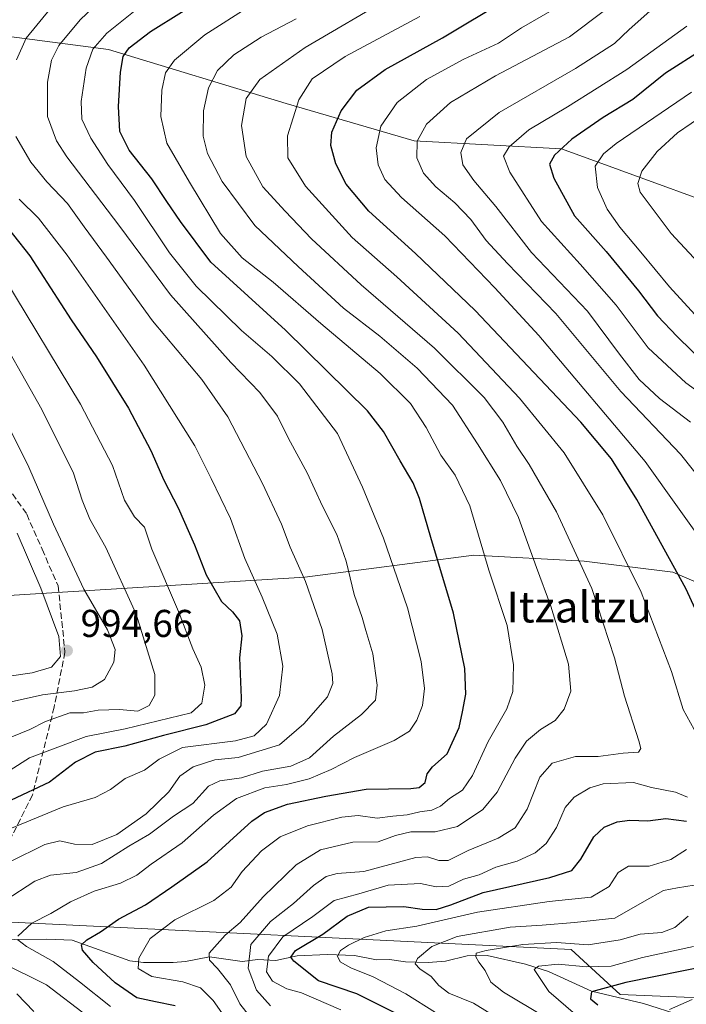
# Model space of a CAD drawing. Units: metres. Extents: x 668453 to 671914, y 4746689 to 4749087.
# Drawn here: x 668899 to 669072, y 4748486 to 4748741 of the extents above; entities that cross this region are included whole.
import ezdxf
from ezdxf.enums import TextEntityAlignment as Align

# ---------------------------------------------------------------- set-up
doc = ezdxf.new("R2010")
doc.units = ezdxf.units.M
doc.header["$MEASUREMENT"] = 0
doc.linetypes.add('DGN Style 3', pattern=[2.307223458686699, 1.648016756204785, -0.6592067024819142])
for name, color, linetype, lineweight in [('Arbolado forestal CxS', 92, 'Continuous', 0), ('Corriente natural lineal', 142, 'Continuous', 13), ('Curva de nivel maestra', 30, 'Continuous', 30), ('Curva de nivel normal', 30, 'Continuous', 0), ('Punto de cota en terreno', 7, 'Continuous', 0), ('Rótulo de punto de cota en terreno', 7, 'Continuous', 0), ('Senda', 7, 'DGN Style 3', 0), ('Suelo desnudo CxS', 253, 'Continuous', 0), ('Texto cartográfico', 7, 'Continuous', 0)]:
    doc.layers.add(name, color=color, linetype=linetype, lineweight=lineweight)
doc.styles.add('Style-Arial', font='txt')

# ---------------------------------------------------------------- blocks, each defined once
blk = doc.blocks.new('*U24')
at = {"layer": 'Arbolado forestal CxS', "color": 92, "linetype": 'Continuous', "lineweight": 0}
for points in [[(668869.5433, 4748740.075099999, 981.2883000000003), (668922.3359000003, 4748733.173699999, 953.2277999999933), (668968.2405000003, 4748719.192299999, 931.4784999999974), (669001.3881000001, 4748709.483100001, 915.2783000000054), (669039.5119000003, 4748707.4627, 899.9622999999993), (669098.2153000003, 4748686.0341, 876.6649999999937), (669190.4617, 4748677.7323, 834.3781000000017), (669208.6419000003, 4748621.189900001, 840.8592000000064), (669225.9864999996, 4748586.481500001, 846.4928000000073)], [(669241.8857000006, 4748525.7413, 864.4756000000052), (669095.7562999995, 4748586.2819, 917.0436999999948), (669068.2955, 4748597.974099999, 925.0528000000049), (669045.3997, 4748600.837300001, 934.4424), (669016.8066999996, 4748602.352700001, 945.9045000000042), (668973.0730999997, 4748596.6743, 965.045299999998), (668881.0855, 4748590.971700001, 1007.412800000006), (668799.7861000003, 4748593.037500001, 1041.243300000002), (668735.5065000001, 4748604.2271, 1074.400699999998), (668709.9937000005, 4748612.7711, 1087.764800000004), (668694.7319, 4748614.468499999, 1095.360700000005), (668689.7736999998, 4748605.508500001, 1096.955600000001), (668695.1015, 4748587.161900001, 1086.607499999998), (668713.2461000001, 4748560.098300001, 1063.052400000001), (668743.4775, 4748531.293099999, 1032.680600000007), (668788.8668999998, 4748508.412900001, 998.1089000000065), (668804.8069000002, 4748503.549900001, 990.1555999999982), (668848.0346999997, 4748499.693499999, 972.6401999999945), (668876.8377, 4748505.224300001, 963.167100000006), (668890.0834999997, 4748507.767899999, 958.9665999999999), (669041.9895000001, 4748500.377900001, 909.4143999999943), (669054.6473000003, 4748488.769099999, 899.7151000000014), (669092.0181, 4748487.146700001, 890.4259000000021), (669130.6007000003, 4748478.214299999, 879.3880000000064)]]:
    blk.add_polyline3d(points, dxfattribs=at)
blk = doc.blocks.new('5PATER')
at = {"layer": 'Suelo desnudo CxS', "linetype": 'Continuous', "lineweight": 0}
h = blk.add_hatch(color=51, dxfattribs=at)
edge = h.paths.add_edge_path()
edge.add_ellipse((0, 0), major_axis=(-0.1095731443231308, -0.1110710700762829), ratio=0.9994222409660322, start_angle=0, end_angle=360)

msp = doc.modelspace()

# ---------------------------------------------------------------- linework, layer by layer
at = {"layer": 'Arbolado forestal CxS', "color": 92, "linetype": 'Continuous', "lineweight": 0}
for points in [[(668815.6397000002, 4748922.897700001, 1000.333299999999), (668920.7987000003, 4748799.843499999, 983.9508999999963), (668968.2984999996, 4748808.7499, 960.4940999999964), (668991.4101, 4748790.010700001, 948.9082000000053), (669034.0279000001, 4748784.2415, 924.609700000001), (669051.2534999996, 4748778.125299999, 915.3444000000019), (669064.7654999997, 4748764.9713, 908.825800000006), (669077.6511000004, 4748751.1735, 905.0451999999933), (669100.0159, 4748740.681299999, 895.7725000000064), (669126.8664999995, 4748727.075300001, 883.4670000000042), (669151.1365, 4748716.609099999, 867.2434999999969), (669176.7351000002, 4748701.715100001, 851.1649000000034), (669192.8179000001, 4748685.981100001, 837.4565000000002), (669190.4617, 4748677.7323, 834.3781000000017), (669098.2153000003, 4748686.0341, 876.6649999999937), (669039.5119000003, 4748707.4627, 899.9622999999993), (669001.3881000001, 4748709.483100001, 915.2783000000054), (668968.2405000003, 4748719.192299999, 931.4784999999974), (668922.3359000003, 4748733.173699999, 953.2277999999933), (668869.5433, 4748740.075099999, 981.2883000000003)], [(668869.5433, 4748740.075099999, 981.2883000000003), (668922.3359000003, 4748733.173699999, 953.2277999999933), (668968.2405000003, 4748719.192299999, 931.4784999999974), (669001.3881000001, 4748709.483100001, 915.2783000000054), (669039.5119000003, 4748707.4627, 899.9622999999993), (669098.2153000003, 4748686.0341, 876.6649999999937), (669190.4617, 4748677.7323, 834.3781000000017)], [(669130.6007000003, 4748478.214299999, 879.3880000000064), (669092.0181, 4748487.146700001, 890.4259000000021), (669054.6473000003, 4748488.769099999, 899.7151000000014), (669041.9895000001, 4748500.377900001, 909.4143999999943), (668890.0834999997, 4748507.767899999, 958.9665999999999), (668876.8377, 4748505.224300001, 963.167100000006), (668848.0346999997, 4748499.693499999, 972.6401999999945), (668804.8069000002, 4748503.549900001, 990.1555999999982), (668788.8668999998, 4748508.412900001, 998.1089000000065), (668743.4775, 4748531.293099999, 1032.680600000007), (668713.2461000001, 4748560.098300001, 1063.052400000001), (668695.1015, 4748587.161900001, 1086.607499999998), (668689.7736999998, 4748605.508500001, 1096.955600000001), (668694.7319, 4748614.468499999, 1095.360700000005), (668709.9937000005, 4748612.7711, 1087.764800000004), (668735.5065000001, 4748604.2271, 1074.400699999998), (668799.7861000003, 4748593.037500001, 1041.243300000002), (668881.0855, 4748590.971700001, 1007.412800000006), (668973.0730999997, 4748596.6743, 965.045299999998), (669016.8066999996, 4748602.352700001, 945.9045000000042), (669045.3997, 4748600.837300001, 934.4424), (669068.2955, 4748597.974099999, 925.0528000000049), (669095.7562999995, 4748586.2819, 917.0436999999948), (669241.8857000006, 4748525.7413, 864.4756000000052)], [(669241.8857000006, 4748525.7413, 864.4756000000052), (669095.7562999995, 4748586.2819, 917.0436999999948), (669068.2955, 4748597.974099999, 925.0528000000049), (669045.3997, 4748600.837300001, 934.4424), (669016.8066999996, 4748602.352700001, 945.9045000000042), (668973.0730999997, 4748596.6743, 965.045299999998), (668881.0855, 4748590.971700001, 1007.412800000006), (668799.7861000003, 4748593.037500001, 1041.243300000002), (668735.5065000001, 4748604.2271, 1074.400699999998), (668709.9937000005, 4748612.7711, 1087.764800000004), (668694.7319, 4748614.468499999, 1095.360700000005), (668689.7736999998, 4748605.508500001, 1096.955600000001), (668695.1015, 4748587.161900001, 1086.607499999998), (668713.2461000001, 4748560.098300001, 1063.052400000001), (668743.4775, 4748531.293099999, 1032.680600000007), (668788.8668999998, 4748508.412900001, 998.1089000000065), (668804.8069000002, 4748503.549900001, 990.1555999999982), (668848.0346999997, 4748499.693499999, 972.6401999999945), (668876.8377, 4748505.224300001, 963.167100000006), (668890.0834999997, 4748507.767899999, 958.9665999999999), (669041.9895000001, 4748500.377900001, 909.4143999999943), (669054.6473000003, 4748488.769099999, 899.7151000000014), (669092.0181, 4748487.146700001, 890.4259000000021), (669130.6007000003, 4748478.214299999, 879.3880000000064)]]:
    msp.add_polyline3d(points, dxfattribs=at)
at = {"layer": 'Corriente natural lineal', "color": 142, "linetype": 'Continuous', "lineweight": 13}
msp.add_polyline3d([(668889.7324000001, 4748502.845899999, 957.3369999999996), (668906.3512000004, 4748503.0626, 953.2124999999943), (668912.9055000005, 4748502.776699999, 951.6983000000038), (668927.8388, 4748497.4157, 945.7501000000049), (668931.3216000004, 4748497.003900001, 945.0106999999989), (668939, 4748497, 943.4676999999939), (668942.2599999999, 4748497.259400001, 942.4412000000011), (668948.4061000004, 4748498.512700001, 939.8184000000037), (668956.9078000003, 4748497.283299999, 934.9002000000038), (668960.9826999997, 4748497.7601, 931.2437999999967), (668965.5979000004, 4748497.505200001, 927.3951999999991), (668971.0904999999, 4748498.744000001, 925.118100000007), (668979.0031000003, 4748499.041300001, 922.1153999999952), (668985.9461000003, 4748498.859200001, 919.7501000000049), (668991.6821, 4748497.7404, 917.9505000000064), (668995.0248999996, 4748497.813100001, 917.2026999999945), (668999.1287000002, 4748497.165300001, 916.1575000000012), (669004.9742000002, 4748497.012700001, 914.4594000000071), (669009.5110999999, 4748497.3643, 913.0580999999949), (669015.1174999997, 4748498.770099999, 912.1946000000027), (669020.2643999998, 4748498.8632, 910.983699999997), (669030.1694, 4748496.625, 907.408899999995), (669036.1881999997, 4748494.654800001, 905.3292999999976), (669047.2608000003, 4748489.629899999, 901.4337999999989), (669060.7429000001, 4748486.378500001, 898.2473000000028), (669070.4781, 4748483.3388, 894.7219999999943)], dxfattribs=at)
at = {"layer": 'Curva de nivel maestra', "color": 30, "linetype": 'Continuous', "lineweight": 30, "flags": 128}
for points, elevation in [([(668939.5300000003, 4748485.850099999), (668934.4800000006, 4748486.850099999), (668929.6500000004, 4748487.870100001), (668924.0199999996, 4748491.7601), (668918.2999999998, 4748497.0001), (668915.5899999999, 4748500.1801), (668915.2800000003, 4748501.5601), (668916.6799999997, 4748502.920100001), (668920.2000000002, 4748504.940099999), (668924.8700000001, 4748508.2401), (668931.8700000001, 4748511.970100001), (668938.6799999997, 4748516.610099999), (668947.8200000003, 4748523.020099999), (668959.4000000004, 4748533.600099999), (668962.6799999997, 4748535.8101), (668968.6200000001, 4748538.0001), (668978.5, 4748540.0601), (668989.0099999999, 4748541.870100001), (669000.5499999998, 4748541.9901), (669002.6500000004, 4748542.3101), (669004.2800000003, 4748543.5801), (669004.79, 4748545.8101), (669006.1399999997, 4748547.630100001), (669009.9699999997, 4748550.940099999), (669013.0099999999, 4748557.800100001), (669013.8600000005, 4748561.860099999), (669014.75, 4748566.380100001), (669014.4800000006, 4748573.020099999), (669011.5999999996, 4748587.390100001), (669005.6699999999, 4748606.960100001), (669002.7800000003, 4748617.0001), (669001.0999999996, 4748621.0801), (668997.7999999998, 4748626.7601), (668993.4600000001, 4748634.3301), (668989.2999999998, 4748639.720100001), (668968.0700000003, 4748660.540100001), (668948.7599999999, 4748678.1801), (668940.9100000003, 4748688.670100001), (668937.3600000005, 4748693.8101), (668933.4800000006, 4748699.670100001), (668927.6699999999, 4748707.100099999), (668925.2400000002, 4748711.9101), (668924.8600000005, 4748718.360099999), (668925.3799999999, 4748727.3101), (668926.0700000003, 4748731.360099999), (668927.6699999999, 4748733.5601), (668933.1600000003, 4748737.7601), (668949.2000000002, 4748747.880100001)], 950), ([(669080.1399999997, 4748575.360099999), (669071.7199999997, 4748593.7601), (669059.0099999999, 4748616.780099999), (669052.4400000004, 4748627.280099999), (669044.5499999998, 4748636.720100001), (669017.1399999997, 4748665.670100001), (669001.7400000002, 4748680.370100001), (668989.6900000004, 4748691.3201), (668983.79, 4748698.290100001), (668981.0999999996, 4748703.5701), (668979.8099999997, 4748708.3101), (668980.0999999996, 4748711.720100001), (668982.5, 4748717.280099999), (668986.54, 4748722.640100001), (668993.8499999996, 4748727.970100001), (669008.7400000002, 4748736.140100001), (669025.3200000003, 4748746.1601)], 925), ([(669076.1900000004, 4748733.210100001), (669066.4400000004, 4748727.0101), (669057.9500000002, 4748720.200099999), (669050.3099999997, 4748715.520099999), (669042.1699999999, 4748709.9101), (669037.7199999997, 4748705.8201), (669036.3799999999, 4748703.4901), (669037.4900000002, 4748699.8201), (669042.8899999997, 4748690.1601), (669051.04, 4748680.860099999), (669059.4500000002, 4748670.7501), (669064.3799999999, 4748664.290100001), (669069.4199999999, 4748658.9301), (669076.9900000002, 4748651.4901)], 900), ([(668893.4199999999, 4748690.470100001), (668901.9600000001, 4748679.7501), (668912.6200000001, 4748663.2401), (668919.1699999999, 4748653.620100001), (668927.4600000001, 4748640.390100001), (668933.2199999997, 4748629.460100001), (668936.6100000005, 4748621.7301), (668940.3700000001, 4748614.590100001), (668944.54, 4748605.0101), (668947.5599999997, 4748597.2401), (668951.5300000003, 4748590.340100001), (668954.3899999997, 4748587.690099999), (668956.2100000001, 4748585.350099999), (668956.7999999998, 4748581.530099999), (668956.2199999997, 4748575.8301), (668956.6200000001, 4748565.5001), (668956.5300000003, 4748563.420100001), (668954.9199999999, 4748561.3201), (668947.5199999996, 4748558.520099999), (668936.5300000003, 4748555.7601), (668926.5300000003, 4748552.9801), (668918.8600000005, 4748551.4001), (668913.7999999998, 4748548.840100001), (668907, 4748543.630100001), (668897.1500000004, 4748539.020099999)], 975), ([(668998.1100000005, 4748483.100099999), (668986.54, 4748488.920100001), (668976.6399999997, 4748492.300100001), (668970.2199999997, 4748497.340100001), (668969.4900000002, 4748498.4301), (668970.7100000001, 4748500.100099999), (668977.75, 4748504.370100001), (668984.0300000003, 4748509.0001), (668989.5700000003, 4748511.340100001), (668998.7199999997, 4748511.540100001), (669003.4699999997, 4748510.8201), (669007.1200000001, 4748510.7301), (669010.8600000005, 4748511.9001), (669019.2300000006, 4748515.0801), (669036.5199999996, 4748518.960100001), (669042.1900000004, 4748520.8301), (669044.5199999996, 4748523.720100001), (669047.8600000005, 4748529.5101), (669050.5199999996, 4748532.040100001), (669053.9400000004, 4748533.380100001), (669057.1699999999, 4748533.8201), (669061.8499999996, 4748533.6601), (669066.5, 4748534.220100001), (669071.8600000005, 4748533.610099999)], 925), ([(669078.3300000001, 4748496.290100001), (669056.1799999997, 4748491.840100001), (669047.2599999999, 4748489.420100001), (669046.9900000002, 4748487.6601), (669048.9299999997, 4748486.090100001)], 900)]:
    msp.add_lwpolyline(points, dxfattribs=dict(at, elevation=elevation))
at = {"layer": 'Curva de nivel normal', "color": 30, "linetype": 'Continuous', "lineweight": 0, "flags": 128}
for points, elevation in [([(668886.4400000004, 4748958.539999999), (668905.6200000001, 4748930.890000001), (668922.54, 4748902.470000001), (668940.7599999999, 4748865.82), (668946.4600000001, 4748848.529999999), (668951.5099999999, 4748834.15), (668959.5, 4748809.480000001), (668960.9100000003, 4748798.15), (668960.1399999997, 4748790.15), (668957.7199999997, 4748784.970000001), (668951.9100000003, 4748778.439999999), (668942.4800000006, 4748770.67), (668927.7400000002, 4748760.82), (668917.7999999998, 4748754.060000001), (668907.2999999998, 4748743.76), (668901, 4748736.060000001), (668898.5199999996, 4748730.49)], 965), ([(668895.5300000003, 4748513.01), (668903.2300000006, 4748518.060000001), (668907.3200000003, 4748519.619999999), (668913.9000000004, 4748520.300000001), (668920.5300000003, 4748522.609999999), (668927.5800000001, 4748527.060000001), (668932.9400000004, 4748530.199999999), (668939.1200000001, 4748534.83), (668944.0899999999, 4748538.17), (668948.1500000004, 4748542.600000001), (668951.0999999996, 4748544.039999999), (668956.6799999997, 4748544.74), (668962.1600000003, 4748546.460000001), (668969.5, 4748547.800000001), (668974.2800000003, 4748549.939999999), (668980.54, 4748555.52), (668987.7800000003, 4748561.130000001), (668991.3499999996, 4748564.9), (668991.8600000005, 4748568.710000001), (668990.7000000002, 4748576.82), (668988.8700000001, 4748582.859999999), (668987.9500000002, 4748586.279999999), (668985.8499999996, 4748592.199999999), (668983.8399999999, 4748600.83), (668981.3799999999, 4748607.730000001), (668977.6799999997, 4748615.060000001), (668973.7000000002, 4748623.67), (668968.9000000004, 4748632.539999999), (668966, 4748638.289999999), (668961.4800000006, 4748644.430000001), (668953.9199999999, 4748652.220000001), (668938.3899999997, 4748669.680000001), (668924.9400000004, 4748687.680000001), (668911.5599999997, 4748705.42), (668908.8899999997, 4748709.560000001), (668906.5199999996, 4748715.82), (668906.5, 4748724.720000001), (668907.5899999999, 4748730.41), (668909.5, 4748734.189999999), (668914.9699999997, 4748740.84), (668923.8700000001, 4748749.359999999)], 960), ([(668932.2000000002, 4748745.600000001), (668921.8700000001, 4748737.32), (668918.2599999999, 4748733.25), (668916.5499999998, 4748728.279999999), (668915.2400000002, 4748719.66), (668915.4500000002, 4748715.140000001), (668917.7100000001, 4748710.24), (668922.1600000003, 4748703.369999999), (668929.0599999997, 4748694.08), (668938.0499999998, 4748680.52), (668945, 4748671.890000001), (668956.7599999999, 4748660.470000001), (668964.5800000001, 4748653.76), (668971.7400000002, 4748646.689999999), (668981.5599999997, 4748633.859999999), (668987.9900000002, 4748619.960000001), (668993.4199999999, 4748606.720000001), (668999.6600000003, 4748588.720000001), (669003.2100000001, 4748574.869999999), (669004.0800000001, 4748567.890000001), (669003.54, 4748563.52), (669002.1200000001, 4748559.689999999), (669000.2000000002, 4748556.850000001), (668996.2100000001, 4748554.42), (668985.9199999999, 4748550.050000001), (668979.8799999999, 4748546.92), (668974.2000000002, 4748544.5), (668968.4000000004, 4748543.01), (668962.75, 4748542.16), (668955.4600000001, 4748539.439999999), (668949.5099999999, 4748535.130000001), (668941.3899999997, 4748527.970000001), (668933.3600000005, 4748522.41), (668929.6399999997, 4748519.560000001), (668925.4100000003, 4748517.529999999), (668918.6299999999, 4748515.49), (668912.4400000004, 4748512.680000001), (668907.4199999999, 4748509.699999999), (668902.4900000002, 4748507.17), (668898.8200000003, 4748503.83)], 955), ([(668995.8600000005, 4748747.060000001), (668973.2000000002, 4748733.689999999), (668961.4699999997, 4748725.380000001), (668957.9600000001, 4748720.449999999), (668956.7300000006, 4748713.49), (668957.9500000002, 4748705.470000001), (668962.2199999997, 4748697.65), (668968.04, 4748691.33), (668974.8399999999, 4748684.130000001), (668987.6799999997, 4748672.25), (669006.6600000003, 4748655.92), (669019.4900000002, 4748643.100000001), (669024.3300000001, 4748636.800000001), (669027.9199999999, 4748630.550000001), (669031.1600000003, 4748625.789999999), (669038.2599999999, 4748613.57), (669047.4000000004, 4748593.730000001), (669053.2199999997, 4748575.82), (669055.79, 4748565.890000001), (669059.5199999996, 4748554.359999999), (669060.0099999999, 4748552.390000001), (669059.3899999997, 4748551.369999999), (669055.4800000006, 4748551.119999999), (669048.9900000002, 4748550.300000001), (669043.0899999999, 4748550.26), (669037.0599999997, 4748548.609999999), (669033.9100000003, 4748544.960000001), (669030.6200000001, 4748536.65), (669027.5, 4748531.810000001), (669023.1600000003, 4748529.16), (669015.4000000004, 4748526.02), (669010.2100000001, 4748523.42), (669007.7599999999, 4748523.4), (669004.8200000003, 4748524.33), (669001.8600000005, 4748524.16), (668988.3300000001, 4748520.560000001), (668981.4800000006, 4748519.99), (668978.6600000003, 4748519.300000001), (668975.3399999999, 4748516.930000001), (668970.1299999999, 4748512.289999999), (668964.2000000002, 4748507.609999999), (668959.1600000003, 4748501.680000001), (668958.4100000003, 4748495.529999999), (668960.5800000001, 4748489.83), (668964.1799999997, 4748485.800000001)], 935), ([(668953.8600000005, 4748480.84), (668949.3899999997, 4748487.220000001), (668946.0800000001, 4748490.460000001), (668941.5700000003, 4748492), (668933.5199999996, 4748493.380000001), (668930, 4748495.449999999), (668930.1299999999, 4748498.17), (668933.0899999999, 4748503.230000001), (668939.4500000002, 4748508.07), (668949.5599999997, 4748513.039999999), (668954.04, 4748516.52), (668956.8700000001, 4748520.52), (668961.8700000001, 4748525.859999999), (668966.6799999997, 4748529.52), (668973.7699999996, 4748532.350000001), (668982.6799999997, 4748534.640000001), (668986.8700000001, 4748535), (668991.7999999998, 4748534.34), (668995.8399999999, 4748534.880000001), (668999.5599999997, 4748535.199999999), (669002.8399999999, 4748535.949999999), (669005.9600000001, 4748536.41), (669008.2000000002, 4748537.480000001), (669010.5599999997, 4748539.460000001), (669013.8700000001, 4748541.600000001), (669016.5199999996, 4748545.41), (669020.5199999996, 4748554.15), (669025.3399999999, 4748562.58), (669026.9600000001, 4748567.119999999), (669027.0700000003, 4748573.980000001), (669025.4600000001, 4748584.17), (669020.7400000002, 4748598.5), (669015.79, 4748615.140000001), (669011.9900000002, 4748623.07), (669008.29, 4748628.26), (669004.5300000003, 4748635.380000001), (669000.4400000004, 4748641.600000001), (668992.5599999997, 4748649.32), (668977.2599999999, 4748662.289999999), (668964.8700000001, 4748672.980000001), (668956.8700000001, 4748679.220000001), (668951.29, 4748685.529999999), (668943.2999999998, 4748698.850000001), (668937.4400000004, 4748708.92), (668935.8399999999, 4748715.779999999), (668936.0800000001, 4748722.66), (668937.0599999997, 4748727.119999999), (668939.3600000005, 4748730.34), (668947.2000000002, 4748736.91), (668958.8799999999, 4748744.380000001)], 945), ([(669079.1799999997, 4748601.33), (669061.1399999997, 4748626.550000001), (669033.6200000001, 4748659.189999999), (669022.2199999997, 4748671.52), (669009.3099999997, 4748684.939999999), (668998.1200000001, 4748694.84), (668993.8300000001, 4748699.5), (668992.0800000001, 4748703.27), (668991.5899999999, 4748707.720000001), (668992.75, 4748713.300000001), (668996.9600000001, 4748719.439999999), (669004.5700000003, 4748725.390000001), (669014.2000000002, 4748730.640000001), (669023.1900000004, 4748734.800000001), (669029.1600000003, 4748738.74), (669037.0800000001, 4748743.33)], 920), ([(669080.75, 4748615.390000001), (669070.2800000003, 4748628.439999999), (669054.8799999999, 4748644.65), (669038.0300000003, 4748664.869999999), (669025.5199999996, 4748677.82), (669020.0499999998, 4748683.710000001), (669016.0899999999, 4748689.130000001), (669011.8799999999, 4748693.5), (669006.9600000001, 4748697.58), (669003.8399999999, 4748701.140000001), (669002.0800000001, 4748705.100000001), (669002.1799999997, 4748709.41), (669004.5899999999, 4748713.82), (669010.75, 4748719.439999999), (669022.4000000004, 4748726.289999999), (669041.5999999996, 4748736.439999999), (669050.5999999996, 4748743.199999999)], 915), ([(669062.3499999996, 4748743.039999999), (669057.0199999996, 4748738.32), (669053.1900000004, 4748734.689999999), (669043.1699999999, 4748728.25), (669023.4100000003, 4748716.859999999), (669014.9400000004, 4748710), (669013.4400000004, 4748706.52), (669013.9900000002, 4748703.350000001), (669016.8200000003, 4748699.220000001), (669022.5199999996, 4748692.52), (669031.7100000001, 4748680.66), (669046.2400000002, 4748665.5), (669054.4800000006, 4748654.32), (669059.5999999996, 4748647.800000001), (669064.8499999996, 4748642.9), (669072.9000000004, 4748636.730000001)], 910), ([(668958.8200000003, 4748483.119999999), (668956.3099999997, 4748486.300000001), (668953.8399999999, 4748491.279999999), (668950.5, 4748495.470000001), (668948.4000000004, 4748497.58), (668948.3399999999, 4748499.460000001), (668952.5300000003, 4748504.050000001), (668956.4100000003, 4748507.369999999), (668962.3200000003, 4748514.029999999), (668970.8300000001, 4748522.279999999), (668977.1399999997, 4748526.16), (668985.5599999997, 4748528.100000001), (668992.0700000003, 4748528.230000001), (668996.5899999999, 4748529.9), (669000.5099999999, 4748530.82), (669006.8499999996, 4748530.83), (669012.6299999999, 4748532.220000001), (669019.1799999997, 4748536.609999999), (669022.9000000004, 4748541.100000001), (669027.54, 4748549.880000001), (669030.4800000006, 4748554.24), (669034.04, 4748557.27), (669037.8600000005, 4748559.600000001), (669040.2000000002, 4748562.550000001), (669041.9000000004, 4748567.189999999), (669041.3600000005, 4748574.15), (669036.7800000003, 4748589.17), (669033.0599999997, 4748599.16), (669028.3600000005, 4748612.119999999), (669023.7199999997, 4748621.699999999), (669017.8200000003, 4748631.119999999), (669011.2800000003, 4748641.140000001), (669002.1600000003, 4748650.720000001), (668992.5, 4748659.029999999), (668983.1200000001, 4748666.24), (668971.4000000004, 4748677.01), (668960.1399999997, 4748687.600000001), (668951.75, 4748699.039999999), (668947.9400000004, 4748706.230000001), (668946.8399999999, 4748710.74), (668946.8499999996, 4748717.25), (668948.2100000001, 4748723.210000001), (668950.4800000006, 4748727.699999999), (668954.7000000002, 4748731.76), (668961.8200000003, 4748736.34), (668970.8399999999, 4748741.09)], 940), ([(669002.8600000005, 4748741.680000001), (668983.5800000001, 4748731.289999999), (668974.9800000006, 4748725.539999999), (668971.5700000003, 4748720.16), (668968.6299999999, 4748710.82), (668968.7400000002, 4748705.16), (668973.2699999996, 4748697.82), (668985.3200000003, 4748684.49), (668996.9199999999, 4748674.33), (669012.8099999997, 4748659.779999999), (669028.6799999997, 4748642.980000001), (669040.1600000003, 4748628.789999999), (669050.1799999997, 4748612.800000001), (669060.0899999999, 4748592.83), (669067.9299999997, 4748572.24), (669070.9800000006, 4748562.439999999), (669073.7999999998, 4748557.24)], 930), ([(669071.9199999999, 4748739.15), (669056.4400000004, 4748727.99), (669041.0700000003, 4748718.300000001), (669031.0300000003, 4748712.4), (669025.9800000006, 4748707.980000001), (669024.4800000006, 4748705.59), (669026.1299999999, 4748701.430000001), (669034.3200000003, 4748688.619999999), (669044.3099999997, 4748677.609999999), (669053.6500000004, 4748667.039999999), (669061.9699999997, 4748655.980000001), (669071.6900000004, 4748646.939999999), (669082.6299999999, 4748639.01)], 905), ([(669073.1600000003, 4748722.119999999), (669053.6900000004, 4748708.84), (669050.4199999999, 4748706.180000001), (669048.2599999999, 4748703), (669048.8600000005, 4748697.49), (669051.3499999996, 4748691.82), (669054.6100000005, 4748687.16), (669060.0599999997, 4748680.74), (669067.4400000004, 4748671.730000001), (669074.0300000003, 4748664.600000001)], 895), ([(669076.6200000001, 4748716.430000001), (669069.5, 4748711.550000001), (669064.2999999998, 4748706.74), (669060.2999999998, 4748701.710000001), (669059.25, 4748698.449999999), (669059.8799999999, 4748696.24), (669067.9100000003, 4748685.539999999), (669080.7699999996, 4748671.730000001)], 890), ([(668898.3499999996, 4748710.619999999), (668902.2000000002, 4748704.039999999), (668906.3499999996, 4748698.949999999), (668911.7100000001, 4748693.33), (668916.0099999999, 4748687.300000001), (668921.8099999997, 4748679.430000001), (668933.6900000004, 4748662.980000001), (668946.4600000001, 4748647.75), (668953.1500000004, 4748638.109999999), (668962.1600000003, 4748620.9), (668967.0599999997, 4748610.369999999), (668969.3399999999, 4748604.430000001), (668973.29, 4748595.550000001), (668977.5700000003, 4748583.17), (668980.1399999997, 4748571.699999999), (668980.3899999997, 4748569.180000001), (668978.9800000006, 4748565.74), (668972.8700000001, 4748558.77), (668966.5300000003, 4748553.279999999), (668955.8700000001, 4748550), (668949.7800000003, 4748549.430000001), (668944.25, 4748547.58), (668940.75, 4748545.17), (668937.8799999999, 4748541.17), (668932.0800000001, 4748535.5), (668924.5, 4748530.08), (668918.1100000005, 4748527.52), (668913.5300000003, 4748527.640000001), (668909.7000000002, 4748528.460000001), (668905.7999999998, 4748527.550000001), (668896.7699999996, 4748523.039999999)], 965), ([(668892.7400000002, 4748529.980000001), (668910.54, 4748537.300000001), (668918.8200000003, 4748539.710000001), (668922.8200000003, 4748541.720000001), (668926.6500000004, 4748544.57), (668931.5999999996, 4748546.76), (668935.4500000002, 4748549.640000001), (668941.4600000001, 4748552.619999999), (668955.2000000002, 4748554.359999999), (668960, 4748555.66), (668963.2100000001, 4748558.66), (668966.5300000003, 4748566.109999999), (668967.4000000004, 4748573.680000001), (668965.9100000003, 4748581.949999999), (668962.0899999999, 4748591.529999999), (668957.5499999998, 4748601.5), (668953.8799999999, 4748611.83), (668948.8399999999, 4748622.210000001), (668944.6100000005, 4748630.600000001), (668931.54, 4748651.5), (668911.6200000001, 4748679.91), (668904.2199999997, 4748689.51), (668899.2100000001, 4748694.42)], 970), ([(668892.7100000001, 4748544.17), (668901.9100000003, 4748549.92), (668916.5300000003, 4748555.460000001), (668926.6500000004, 4748557.480000001), (668943.6699999999, 4748561.609999999), (668946.4800000006, 4748564.050000001), (668947.2100000001, 4748568.710000001), (668946.29, 4748573.390000001), (668944.1299999999, 4748578.17), (668940.4600000001, 4748587.77), (668933.5300000003, 4748603.92), (668931.6200000001, 4748609.59), (668929.0599999997, 4748612.300000001), (668926.4400000004, 4748616.609999999), (668923.2999999998, 4748625.560000001), (668915.0599999997, 4748641.439999999), (668895.5, 4748673.800000001)], 980), ([(668897.2800000003, 4748555.369999999), (668901.9800000006, 4748557.24), (668905.9699999997, 4748559.34), (668912.2699999996, 4748561.560000001), (668915.8799999999, 4748561.59), (668919.5999999996, 4748562.24), (668925.1699999999, 4748562.460000001), (668929.8899999997, 4748562), (668932.8600000005, 4748563.49), (668934.3200000003, 4748566.17), (668934.3099999997, 4748571.5), (668932.4400000004, 4748577.640000001), (668929.4299999997, 4748587.060000001), (668921.5800000001, 4748604.359999999), (668917.4800000006, 4748611.699999999), (668915.5099999999, 4748616.619999999), (668913.2599999999, 4748623.560000001), (668905.0999999996, 4748640.060000001), (668891.4199999999, 4748664.039999999)], 985), ([(668893.9199999999, 4748563.74), (668905.2100000001, 4748566.25), (668913.5300000003, 4748567.24), (668918.04, 4748568.210000001), (668921.2300000006, 4748570.24), (668923.7300000006, 4748574.730000001), (668924.0700000003, 4748578), (668922.0599999997, 4748583.029999999), (668915.9000000004, 4748593.529999999), (668908.0700000003, 4748610.369999999), (668901.7199999997, 4748625.109999999), (668889.3499999996, 4748649.779999999)], 990), ([(668896.0300000003, 4748571), (668902.5800000001, 4748571.960000001), (668907.5800000001, 4748573.42), (668909.8799999999, 4748576.17), (668909.4400000004, 4748581.33), (668904.8399999999, 4748593.850000001), (668898.7100000001, 4748608.09)], 995), ([(669072.1500000004, 4748539.76), (669069.04, 4748541.109999999), (669062.8200000003, 4748542.279999999), (669058.1299999999, 4748543.560000001), (669050.25, 4748543.230000001), (669046.8200000003, 4748542.15), (669042.75, 4748539.810000001), (669040.4800000006, 4748537.119999999), (669038.2300000006, 4748531.9), (669035.5599999997, 4748527.83), (669032.7300000006, 4748525.42), (669028.0199999996, 4748523.26), (669022.5199999996, 4748521.680000001), (669018.1900000004, 4748519.680000001), (669014.1900000004, 4748518.539999999), (669010.3300000001, 4748516.779999999), (669007.0800000001, 4748516.58), (669003, 4748517.480000001), (668994.6900000004, 4748517.029999999), (668987.0999999996, 4748514.77), (668980.6799999997, 4748513.039999999), (668975.2000000002, 4748508.890000001), (668967.3799999999, 4748503.619999999), (668963.6900000004, 4748498.66), (668963.1500000004, 4748494.59), (668964.7000000002, 4748492.220000001), (668968.4199999999, 4748490.199999999), (668972.2199999997, 4748489.210000001), (668982.4500000002, 4748484.74)], 930), ([(669006.8899999997, 4748484.100000001), (668999.2400000002, 4748488.939999999), (668990.8200000003, 4748493.33), (668984.9699999997, 4748495.65), (668982.2400000002, 4748497.199999999), (668981.5599999997, 4748498.65), (668982.3499999996, 4748500.140000001), (668984.3899999997, 4748501.480000001), (668988.4900000002, 4748503.5), (668994.04, 4748505.199999999), (669002.0599999997, 4748506.41), (669017.7699999996, 4748510.029999999), (669036.3300000001, 4748512.779999999), (669047.1900000004, 4748513.949999999), (669051.8600000005, 4748516.680000001), (669054.1900000004, 4748520.25), (669056.8600000005, 4748521.960000001), (669062.1600000003, 4748521.91), (669067.7599999999, 4748523.689999999), (669071.8300000001, 4748526.230000001)], 920), ([(669025.5, 4748481.050000001), (669016.7000000002, 4748486.49), (669010.4000000004, 4748489.060000001), (669007.7400000002, 4748491.050000001), (669005.7999999998, 4748493.430000001), (669002.8200000003, 4748495.390000001), (669001.6399999997, 4748496.710000001), (669002.2800000003, 4748498.050000001), (669005.9900000002, 4748501.180000001), (669012.5, 4748503.76), (669026.1900000004, 4748506.180000001), (669034.5199999996, 4748506.640000001), (669042.8399999999, 4748507.4), (669053.3399999999, 4748508.480000001), (669060.9500000002, 4748512.9), (669065.8799999999, 4748515.619999999), (669069.5199999996, 4748516.359999999), (669076.0199999996, 4748517.34)], 915), ([(669072.2699999996, 4748509.01), (669068.8600000005, 4748506.039999999), (669065.4600000001, 4748504.779999999), (669059.8399999999, 4748504.34), (669054.6799999997, 4748502.9), (669046.4299999997, 4748501.58), (669038.1900000004, 4748502.15), (669029.5199999996, 4748501.640000001), (669020.0300000003, 4748500.140000001), (669017.4000000004, 4748499.41), (669017.3799999999, 4748498.51), (669018.0899999999, 4748497.07), (669019.79, 4748494.930000001), (669021.25, 4748491.890000001), (669024.4800000006, 4748489.300000001), (669035.04, 4748483.02)], 910), ([(668898.8300000001, 4748502.92), (668901.0800000001, 4748501.17), (668907.9900000002, 4748497.300000001), (668914.8399999999, 4748491.980000001), (668922.8300000001, 4748485.609999999)], 955), ([(669073.6699999999, 4748501.15), (669060.4500000002, 4748498.27), (669052.3700000001, 4748496.029999999), (669045.9800000006, 4748495.859999999), (669038.6500000004, 4748496.560000001), (669033.5199999996, 4748496.07), (669032.4299999997, 4748495.230000001), (669036.2699999996, 4748489.52), (669043.1399999997, 4748483.59)], 905), ([(668916.8399999999, 4748483.130000001), (668906.25, 4748491.220000001), (668894.2699999996, 4748497.220000001)], 960), ([(668898.5499999998, 4748488.939999999), (668903.0099999999, 4748484.310000001)], 965), ([(669073.2800000003, 4748487.430000001), (669067.4500000002, 4748484.890000001)], 895)]:
    msp.add_lwpolyline(points, dxfattribs=dict(at, elevation=elevation))
at = {"layer": 'Senda', "color": 7, "linetype": 'DGN Style 3', "lineweight": 0}
msp.add_polyline3d([(668881.6300999997, 4748640.940099999, 1016.135599999994), (668901.1551000001, 4748612.965100001, 1007.480299999996), (668905.1401000004, 4748603.870100001, 1008.902199999997), (668909.2801000001, 4748594.4301, 1006.960999999996), (668911.0450999998, 4748577.295100001, 1002.513200000001), (668908.2451, 4748563.065099999, 995.8243999999978), (668902.6250999998, 4748540.3301, 981.4915999999939), (668899.5201000003, 4748534.120100001, 979.8791000000057), (668896.5301000001, 4748528.145099999, 977.5630999999995)], dxfattribs=at)

# ---------------------------------------------------------------- block references
at = {"layer": 'Arbolado forestal CxS', "color": 92, "linetype": 'Continuous', "lineweight": 0}
msp.add_blockref('*U24', (0, 0), dxfattribs=at)
at = {"layer": 'Punto de cota en terreno', "color": 7, "linetype": 'Continuous', "lineweight": 0, "xscale": 10, "yscale": 10, "zscale": 10}
msp.add_blockref('5PATER', (668911.5599999997, 4748577.680000001, 994.6600000000036), dxfattribs=at)

# ---------------------------------------------------------------- texts
at = {"layer": 'Rótulo de punto de cota en terreno', "color": 7, "linetype": 'Continuous', "lineweight": 0, "style": 'Style-Arial'}
msp.add_text('994,66', height=7.000000000000002, dxfattribs=at).set_placement((668915.0878, 4748581.207800001))
at = {"layer": 'Texto cartográfico', "color": 7, "linetype": 'Continuous', "lineweight": 0, "style": 'Style-Arial'}
msp.add_text('Itzaltzu', height=8, dxfattribs=at).set_placement((669044.0916195125, 4748588.950149999), align=Align.MIDDLE_CENTER)

doc.saveas('drawing.dxf')
